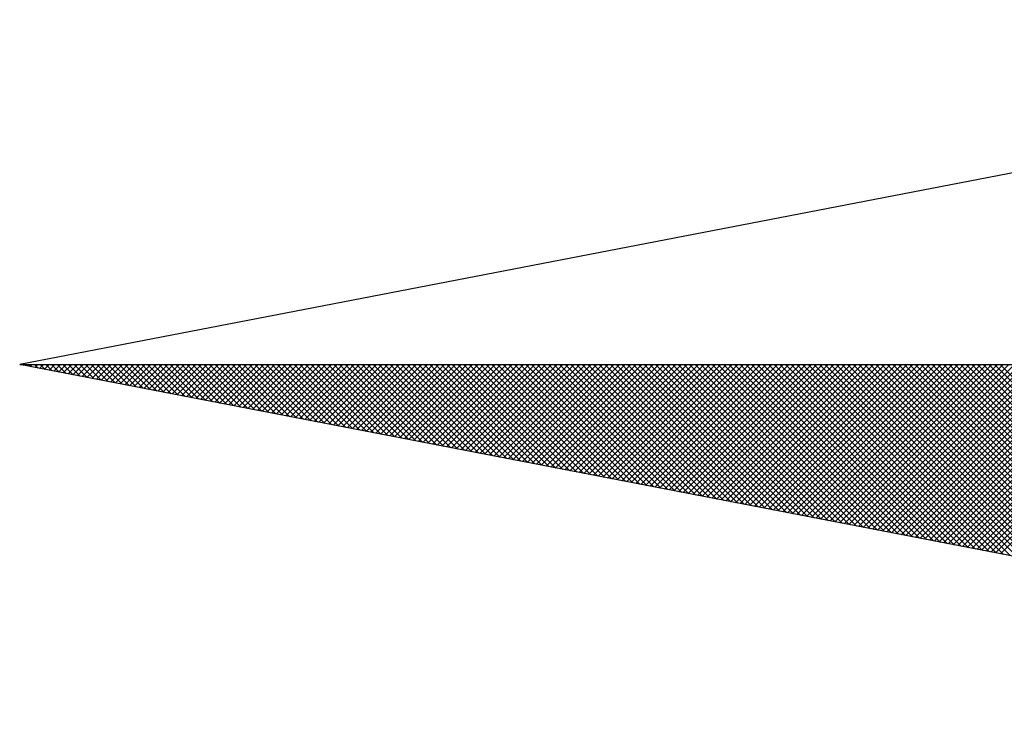
# Model space of a CAD drawing. Units: millimetres. Extents: x 184068 to 184559, y 1671446 to 1672184.
# Drawn here: x 184495 to 184501, y 1671681 to 1671685 of the extents above; entities that cross this region are included whole.
import ezdxf

# ---------------------------------------------------------------- set-up
doc = ezdxf.new("R2010")
doc.units = ezdxf.units.MM
doc.header["$MEASUREMENT"] = 0
doc.layers.add('NORTE', color=7, linetype='Continuous')
doc.layers.add('T-DIM', color=1, linetype='Continuous')

# ---------------------------------------------------------------- blocks, each defined once
blk = doc.blocks.new('*X3')
at = {"color": 0}
for p, q in [((182552.6751, 1662935.5046), (182552.6757, 1662935.5052)), ((182552.6857, 1662935.5025), (182552.683, 1662935.5052)), ((182552.6899, 1662935.5017), (182552.6934, 1662935.5052)), ((182552.7076, 1662935.4983), (182552.7007, 1662935.5052)), ((182552.7047, 1662935.4989), (182552.711, 1662935.5052)), ((182552.7295, 1662935.4941), (182552.7184, 1662935.5052)), ((182552.7195, 1662935.496), (182552.7287, 1662935.5052)), ((182552.7343, 1662935.4931), (182552.7464, 1662935.5052)), ((182552.7514, 1662935.4899), (182552.7361, 1662935.5052)), ((182552.7492, 1662935.4903), (182552.7641, 1662935.5052)), ((182552.7733, 1662935.4856), (182552.7538, 1662935.5052)), ((182552.764, 1662935.4874), (182552.7817, 1662935.5052)), ((182552.7952, 1662935.4814), (182552.7714, 1662935.5052)), ((182552.7788, 1662935.4846), (182552.7994, 1662935.5052)), ((182552.8171, 1662935.4772), (182552.7891, 1662935.5052)), ((182552.7936, 1662935.4817), (182552.8171, 1662935.5052)), ((182552.839, 1662935.4729), (182552.8068, 1662935.5052)), ((182552.8084, 1662935.4789), (182552.8348, 1662935.5052)), ((182552.8233, 1662935.476), (182552.8525, 1662935.5052)), ((182552.8609, 1662935.4687), (182552.8245, 1662935.5052)), ((182552.8381, 1662935.4731), (182552.8701, 1662935.5052)), ((182552.8828, 1662935.4645), (182552.8421, 1662935.5052)), ((182552.8529, 1662935.4703), (182552.8878, 1662935.5052)), ((182552.9047, 1662935.4603), (182552.8598, 1662935.5052)), ((182552.8677, 1662935.4674), (182552.9055, 1662935.5052)), ((182552.9266, 1662935.456), (182552.8775, 1662935.5052)), ((182552.8825, 1662935.4646), (182552.9232, 1662935.5052)), ((182552.9485, 1662935.4518), (182552.8952, 1662935.5052)), ((182552.8973, 1662935.4617), (182552.9408, 1662935.5052)), ((182552.9122, 1662935.4588), (182552.9585, 1662935.5052)), ((182552.9705, 1662935.4476), (182552.9129, 1662935.5052)), ((182552.927, 1662935.456), (182552.9762, 1662935.5052)), ((182552.9924, 1662935.4434), (182552.9305, 1662935.5052)), ((182552.9418, 1662935.4531), (182552.9939, 1662935.5052)), ((182553.0143, 1662935.4391), (182552.9482, 1662935.5052)), ((182552.9566, 1662935.4503), (182553.0116, 1662935.5052)), ((182553.0362, 1662935.4349), (182552.9659, 1662935.5052)), ((182552.9714, 1662935.4474), (182553.0292, 1662935.5052)), ((182553.0581, 1662935.4307), (182552.9836, 1662935.5052)), ((182552.9863, 1662935.4445), (182553.0469, 1662935.5052)), ((182553.0011, 1662935.4417), (182553.0646, 1662935.5052)), ((182553.08, 1662935.4265), (182553.0012, 1662935.5052)), ((182553.0159, 1662935.4388), (182553.0823, 1662935.5052)), ((182553.1019, 1662935.4222), (182553.0189, 1662935.5052)), ((182553.0307, 1662935.436), (182553.0999, 1662935.5052)), ((182553.1238, 1662935.418), (182553.0366, 1662935.5052)), ((182553.0455, 1662935.4331), (182553.1176, 1662935.5052)), ((182553.1457, 1662935.4138), (182553.0543, 1662935.5052)), ((182553.0604, 1662935.4302), (182553.1353, 1662935.5052)), ((182553.1676, 1662935.4096), (182553.0719, 1662935.5052)), ((182553.0752, 1662935.4274), (182553.153, 1662935.5052)), ((182553.1895, 1662935.4053), (182553.0896, 1662935.5052)), ((182553.09, 1662935.4245), (182553.1707, 1662935.5052)), ((182553.1048, 1662935.4217), (182553.1883, 1662935.5052)), ((182553.2114, 1662935.4011), (182553.1073, 1662935.5052)), ((182553.1196, 1662935.4188), (182553.206, 1662935.5052)), ((182553.2333, 1662935.3969), (182553.125, 1662935.5052)), ((182553.1344, 1662935.4159), (182553.2237, 1662935.5052)), ((182553.2552, 1662935.3926), (182553.1427, 1662935.5052)), ((182553.1493, 1662935.4131), (182553.2414, 1662935.5052)), ((182553.2771, 1662935.3884), (182553.1603, 1662935.5052)), ((182553.1641, 1662935.4102), (182553.259, 1662935.5052)), ((182553.299, 1662935.3842), (182553.178, 1662935.5052)), ((182553.1789, 1662935.4074), (182553.2767, 1662935.5052)), ((182553.1937, 1662935.4045), (182553.2944, 1662935.5052)), ((182553.3209, 1662935.38), (182553.1957, 1662935.5052)), ((182553.2085, 1662935.4017), (182553.3121, 1662935.5052)), ((182553.3428, 1662935.3757), (182553.2134, 1662935.5052)), ((182553.2234, 1662935.3988), (182553.3298, 1662935.5052)), ((182553.3647, 1662935.3715), (182553.231, 1662935.5052)), ((182553.2382, 1662935.3959), (182553.3474, 1662935.5052)), ((182553.3866, 1662935.3673), (182553.2487, 1662935.5052)), ((182553.253, 1662935.3931), (182553.3651, 1662935.5052)), ((182553.4085, 1662935.3631), (182553.2664, 1662935.5052)), ((182553.2678, 1662935.3902), (182553.3828, 1662935.5052)), ((182553.2826, 1662935.3874), (182553.4005, 1662935.5052)), ((182553.4304, 1662935.3588), (182553.2841, 1662935.5052)), ((182553.2974, 1662935.3845), (182553.4181, 1662935.5052)), ((182553.4523, 1662935.3546), (182553.3018, 1662935.5052)), ((182553.3123, 1662935.3816), (182553.4358, 1662935.5052)), ((182553.4742, 1662935.3504), (182553.3194, 1662935.5052)), ((182553.3271, 1662935.3788), (182553.4535, 1662935.5052)), ((182553.4961, 1662935.3462), (182553.3371, 1662935.5052)), ((182553.3419, 1662935.3759), (182553.4712, 1662935.5052)), ((182553.5181, 1662935.3419), (182553.3548, 1662935.5052)), ((182553.3567, 1662935.3731), (182553.4889, 1662935.5052)), ((182553.3715, 1662935.3702), (182553.5065, 1662935.5052)), ((182553.54, 1662935.3377), (182553.3725, 1662935.5052)), ((182553.3864, 1662935.3673), (182553.5242, 1662935.5052)), ((182553.5619, 1662935.3335), (182553.3901, 1662935.5052)), ((182553.4012, 1662935.3645), (182553.5419, 1662935.5052)), ((182553.5838, 1662935.3293), (182553.4078, 1662935.5052)), ((182553.416, 1662935.3616), (182553.5596, 1662935.5052)), ((182553.6057, 1662935.325), (182553.4255, 1662935.5052)), ((182553.4308, 1662935.3588), (182553.5772, 1662935.5052)), ((182553.6276, 1662935.3208), (182553.4432, 1662935.5052)), ((182553.4456, 1662935.3559), (182553.5949, 1662935.5052)), ((182553.4605, 1662935.353), (182553.6126, 1662935.5052)), ((182553.6495, 1662935.3166), (182553.4609, 1662935.5052)), ((182553.4753, 1662935.3502), (182553.6303, 1662935.5052)), ((182553.6714, 1662935.3124), (182553.4785, 1662935.5052)), ((182553.4901, 1662935.3473), (182553.648, 1662935.5052)), ((182553.6933, 1662935.3081), (182553.4962, 1662935.5052)), ((182553.5049, 1662935.3445), (182553.6656, 1662935.5052)), ((182553.7152, 1662935.3039), (182553.5139, 1662935.5052)), ((182553.5197, 1662935.3416), (182553.6833, 1662935.5052)), ((182553.7371, 1662935.2997), (182553.5316, 1662935.5052)), ((182553.5345, 1662935.3388), (182553.701, 1662935.5052)), ((182553.759, 1662935.2954), (182553.5492, 1662935.5052)), ((182553.5494, 1662935.3359), (182553.7187, 1662935.5052)), ((182553.5642, 1662935.333), (182553.7363, 1662935.5052)), ((182553.7809, 1662935.2912), (182553.5669, 1662935.5052)), ((182553.579, 1662935.3302), (182553.754, 1662935.5052)), ((182553.8028, 1662935.287), (182553.5846, 1662935.5052)), ((182553.5938, 1662935.3273), (182553.7717, 1662935.5052)), ((182553.8247, 1662935.2828), (182553.6023, 1662935.5052)), ((182553.6086, 1662935.3245), (182553.7894, 1662935.5052)), ((182553.8466, 1662935.2785), (182553.62, 1662935.5052)), ((182553.6235, 1662935.3216), (182553.8071, 1662935.5052)), ((182553.8685, 1662935.2743), (182553.6376, 1662935.5052)), ((182553.6383, 1662935.3187), (182553.8247, 1662935.5052)), ((182553.6531, 1662935.3159), (182553.8424, 1662935.5052)), ((182553.8904, 1662935.2701), (182553.6553, 1662935.5052)), ((182553.6679, 1662935.313), (182553.8601, 1662935.5052)), ((182553.9123, 1662935.2659), (182553.673, 1662935.5052)), ((182553.6827, 1662935.3102), (182553.8778, 1662935.5052)), ((182553.9342, 1662935.2616), (182553.6907, 1662935.5052)), ((182553.6975, 1662935.3073), (182553.8954, 1662935.5052)), ((182553.9561, 1662935.2574), (182553.7083, 1662935.5052)), ((182553.7124, 1662935.3044), (182553.9131, 1662935.5052)), ((182553.978, 1662935.2532), (182553.726, 1662935.5052)), ((182553.7272, 1662935.3016), (182553.9308, 1662935.5052)), ((182553.742, 1662935.2987), (182553.9485, 1662935.5052)), ((182553.9999, 1662935.249), (182553.7437, 1662935.5052)), ((182553.7568, 1662935.2959), (182553.9662, 1662935.5052)), ((182554.0218, 1662935.2447), (182553.7614, 1662935.5052)), ((182553.7716, 1662935.293), (182553.9838, 1662935.5052)), ((182554.0437, 1662935.2405), (182553.7791, 1662935.5052)), ((182553.7865, 1662935.2901), (182554.0015, 1662935.5052)), ((182554.0656, 1662935.2363), (182553.7967, 1662935.5052)), ((182553.8013, 1662935.2873), (182554.0192, 1662935.5052)), ((182554.0876, 1662935.2321), (182553.8144, 1662935.5052)), ((182553.8161, 1662935.2844), (182554.0369, 1662935.5052)), ((182553.8309, 1662935.2816), (182554.0545, 1662935.5052)), ((182554.1095, 1662935.2278), (182553.8321, 1662935.5052)), ((182553.8457, 1662935.2787), (182554.0722, 1662935.5052)), ((182554.1314, 1662935.2236), (182553.8498, 1662935.5052)), ((182553.8606, 1662935.2759), (182554.0899, 1662935.5052)), ((182554.1533, 1662935.2194), (182553.8674, 1662935.5052)), ((182553.8754, 1662935.273), (182554.1076, 1662935.5052)), ((182554.1752, 1662935.2151), (182553.8851, 1662935.5052)), ((182553.8902, 1662935.2701), (182554.1253, 1662935.5052)), ((182554.1971, 1662935.2109), (182553.9028, 1662935.5052)), ((182553.905, 1662935.2673), (182554.1429, 1662935.5052)), ((182553.9198, 1662935.2644), (182554.1606, 1662935.5052)), ((182554.219, 1662935.2067), (182553.9205, 1662935.5052)), ((182553.9346, 1662935.2616), (182554.1783, 1662935.5052)), ((182554.2409, 1662935.2025), (182553.9382, 1662935.5052)), ((182553.9495, 1662935.2587), (182554.196, 1662935.5052)), ((182554.2628, 1662935.1982), (182553.9558, 1662935.5052)), ((182553.9643, 1662935.2558), (182554.2136, 1662935.5052)), ((182554.2847, 1662935.194), (182553.9735, 1662935.5052)), ((182553.9791, 1662935.253), (182554.2313, 1662935.5052)), ((182554.3066, 1662935.1898), (182553.9912, 1662935.5052)), ((182553.9939, 1662935.2501), (182554.249, 1662935.5052)), ((182554.0087, 1662935.2473), (182554.2667, 1662935.5052)), ((182554.3285, 1662935.1856), (182554.0089, 1662935.5052)), ((182554.0236, 1662935.2444), (182554.2843, 1662935.5052)), ((182554.3504, 1662935.1813), (182554.0265, 1662935.5052)), ((182554.0384, 1662935.2415), (182554.302, 1662935.5052)), ((182554.3723, 1662935.1771), (182554.0442, 1662935.5052)), ((182554.0532, 1662935.2387), (182554.3197, 1662935.5052)), ((182554.3942, 1662935.1729), (182554.0619, 1662935.5052)), ((182554.068, 1662935.2358), (182554.3374, 1662935.5052)), ((182554.4161, 1662935.1687), (182554.0796, 1662935.5052)), ((182554.0828, 1662935.233), (182554.3551, 1662935.5052)), ((182554.438, 1662935.1644), (182554.0973, 1662935.5052)), ((182554.0976, 1662935.2301), (182554.3727, 1662935.5052)), ((182554.1125, 1662935.2272), (182554.3904, 1662935.5052)), ((182554.4599, 1662935.1602), (182554.1149, 1662935.5052)), ((182554.1273, 1662935.2244), (182554.4081, 1662935.5052)), ((182554.4818, 1662935.156), (182554.1326, 1662935.5052)), ((182554.1421, 1662935.2215), (182554.4258, 1662935.5052)), ((182554.5037, 1662935.1518), (182554.1503, 1662935.5052)), ((182554.1569, 1662935.2187), (182554.4434, 1662935.5052)), ((182554.5256, 1662935.1475), (182554.168, 1662935.5052)), ((182554.1717, 1662935.2158), (182554.4611, 1662935.5052)), ((182554.5475, 1662935.1433), (182554.1856, 1662935.5052)), ((182554.1866, 1662935.2129), (182554.4788, 1662935.5052)), ((182554.2014, 1662935.2101), (182554.4965, 1662935.5052)), ((182554.5694, 1662935.1391), (182554.2033, 1662935.5052)), ((182554.2162, 1662935.2072), (182554.5142, 1662935.5052)), ((182554.5913, 1662935.1348), (182554.221, 1662935.5052)), ((182554.231, 1662935.2044), (182554.5318, 1662935.5052)), ((182554.6132, 1662935.1306), (182554.2387, 1662935.5052)), ((182554.2458, 1662935.2015), (182554.5495, 1662935.5052)), ((182554.6351, 1662935.1264), (182554.2564, 1662935.5052)), ((182554.2607, 1662935.1987), (182554.5672, 1662935.5052)), ((182554.6571, 1662935.1222), (182554.274, 1662935.5052)), ((182554.2755, 1662935.1958), (182554.5849, 1662935.5052)), ((182554.2903, 1662935.1929), (182554.6025, 1662935.5052)), ((182554.679, 1662935.1179), (182554.2917, 1662935.5052)), ((182554.3051, 1662935.1901), (182554.6202, 1662935.5052)), ((182554.7009, 1662935.1137), (182554.3094, 1662935.5052)), ((182554.3199, 1662935.1872), (182554.6379, 1662935.5052)), ((182554.7228, 1662935.1095), (182554.3271, 1662935.5052)), ((182554.3347, 1662935.1844), (182554.6556, 1662935.5052)), ((182554.7447, 1662935.1053), (182554.3447, 1662935.5052)), ((182554.3496, 1662935.1815), (182554.6733, 1662935.5052)), ((182554.7666, 1662935.101), (182554.3624, 1662935.5052)), ((182554.3644, 1662935.1786), (182554.6909, 1662935.5052)), ((182554.3792, 1662935.1758), (182554.7086, 1662935.5052)), ((182554.7885, 1662935.0968), (182554.3801, 1662935.5052)), ((182554.394, 1662935.1729), (182554.7263, 1662935.5052)), ((182554.8104, 1662935.0926), (182554.3978, 1662935.5052)), ((182554.4088, 1662935.1701), (182554.744, 1662935.5052)), ((182554.8323, 1662935.0884), (182554.4155, 1662935.5052)), ((182554.4237, 1662935.1672), (182554.7616, 1662935.5052)), ((182554.8542, 1662935.0841), (182554.4331, 1662935.5052)), ((182554.4385, 1662935.1643), (182554.7793, 1662935.5052)), ((182554.8761, 1662935.0799), (182554.4508, 1662935.5052)), ((182554.4533, 1662935.1615), (182554.797, 1662935.5052)), ((182554.4681, 1662935.1586), (182554.8147, 1662935.5052)), ((182554.898, 1662935.0757), (182554.4685, 1662935.5052)), ((182554.4829, 1662935.1558), (182554.8324, 1662935.5052)), ((182554.9199, 1662935.0715), (182554.4862, 1662935.5052)), ((182554.4977, 1662935.1529), (182554.85, 1662935.5052)), ((182554.9418, 1662935.0672), (182554.5038, 1662935.5052)), ((182554.5126, 1662935.15), (182554.8677, 1662935.5052)), ((182554.9637, 1662935.063), (182554.5215, 1662935.5052)), ((182554.5274, 1662935.1472), (182554.8854, 1662935.5052)), ((182554.9856, 1662935.0588), (182554.5392, 1662935.5052)), ((182554.5422, 1662935.1443), (182554.9031, 1662935.5052)), ((182555.0075, 1662935.0546), (182554.5569, 1662935.5052)), ((182554.557, 1662935.1415), (182554.9207, 1662935.5052)), ((182554.5718, 1662935.1386), (182554.9384, 1662935.5052)), ((182555.0294, 1662935.0503), (182554.5746, 1662935.5052)), ((182554.5867, 1662935.1358), (182554.9561, 1662935.5052)), ((182555.0513, 1662935.0461), (182554.5922, 1662935.5052)), ((182554.6015, 1662935.1329), (182554.9738, 1662935.5052)), ((182555.0732, 1662935.0419), (182554.6099, 1662935.5052)), ((182554.6163, 1662935.13), (182554.9915, 1662935.5052)), ((182555.0951, 1662935.0376), (182554.6276, 1662935.5052)), ((182554.6311, 1662935.1272), (182555.0091, 1662935.5052)), ((182555.117, 1662935.0334), (182554.6453, 1662935.5052)), ((182554.6459, 1662935.1243), (182555.0268, 1662935.5052)), ((182554.6608, 1662935.1215), (182555.0445, 1662935.5052)), ((182555.1389, 1662935.0292), (182554.6629, 1662935.5052)), ((182554.6756, 1662935.1186), (182555.0622, 1662935.5052)), ((182555.1608, 1662935.025), (182554.6806, 1662935.5052)), ((182554.6904, 1662935.1157), (182555.0798, 1662935.5052)), ((182555.1827, 1662935.0207), (182554.6983, 1662935.5052)), ((182554.7052, 1662935.1129), (182555.0975, 1662935.5052)), ((182555.2047, 1662935.0165), (182554.716, 1662935.5052)), ((182554.72, 1662935.11), (182555.1152, 1662935.5052)), ((182555.2266, 1662935.0123), (182554.7337, 1662935.5052)), ((182554.7348, 1662935.1072), (182555.1329, 1662935.5052)), ((182554.7497, 1662935.1043), (182555.1506, 1662935.5052)), ((182555.2485, 1662935.0081), (182554.7513, 1662935.5052)), ((182554.7645, 1662935.1014), (182555.1682, 1662935.5052)), ((182555.2704, 1662935.0038), (182554.769, 1662935.5052)), ((182554.7793, 1662935.0986), (182555.1859, 1662935.5052)), ((182555.2923, 1662934.9996), (182554.7867, 1662935.5052)), ((182554.7941, 1662935.0957), (182555.2036, 1662935.5052)), ((182555.3142, 1662934.9954), (182554.8044, 1662935.5052)), ((182554.8089, 1662935.0929), (182555.2213, 1662935.5052)), ((182555.3361, 1662934.9912), (182554.822, 1662935.5052)), ((182554.8238, 1662935.09), (182555.2389, 1662935.5052)), ((182554.8386, 1662935.0871), (182555.2566, 1662935.5052)), ((182555.358, 1662934.9869), (182554.8397, 1662935.5052)), ((182554.8534, 1662935.0843), (182555.2743, 1662935.5052)), ((182555.3799, 1662934.9827), (182554.8574, 1662935.5052)), ((182554.8682, 1662935.0814), (182555.292, 1662935.5052)), ((182555.4018, 1662934.9785), (182554.8751, 1662935.5052)), ((182554.883, 1662935.0786), (182555.3097, 1662935.5052)), ((182555.4237, 1662934.9743), (182554.8927, 1662935.5052)), ((182554.8978, 1662935.0757), (182555.3273, 1662935.5052)), ((182555.4456, 1662934.97), (182554.9104, 1662935.5052)), ((182554.9127, 1662935.0729), (182555.345, 1662935.5052)), ((182554.9275, 1662935.07), (182555.3627, 1662935.5052)), ((182555.4675, 1662934.9658), (182554.9281, 1662935.5052)), ((182554.9423, 1662935.0671), (182555.3804, 1662935.5052)), ((182555.4894, 1662934.9616), (182554.9458, 1662935.5052)), ((182554.9571, 1662935.0643), (182555.398, 1662935.5052)), ((182555.5113, 1662934.9573), (182554.9635, 1662935.5052)), ((182554.9719, 1662935.0614), (182555.4157, 1662935.5052)), ((182555.5332, 1662934.9531), (182554.9811, 1662935.5052)), ((182554.9868, 1662935.0586), (182555.4334, 1662935.5052)), ((182555.5551, 1662934.9489), (182554.9988, 1662935.5052)), ((182555.0016, 1662935.0557), (182555.4511, 1662935.5052)), ((182555.0164, 1662935.0528), (182555.4688, 1662935.5052)), ((182555.577, 1662934.9447), (182555.0165, 1662935.5052)), ((182555.0312, 1662935.05), (182555.4864, 1662935.5052)), ((182555.5989, 1662934.9404), (182555.0342, 1662935.5052)), ((182555.046, 1662935.0471), (182555.5041, 1662935.5052)), ((182555.6208, 1662934.9362), (182555.0518, 1662935.5052)), ((182555.0609, 1662935.0443), (182555.5218, 1662935.5052)), ((182555.6427, 1662934.932), (182555.0695, 1662935.5052)), ((182555.0757, 1662935.0414), (182555.5395, 1662935.5052)), ((182555.6646, 1662934.9278), (182555.0872, 1662935.5052)), ((182555.0905, 1662935.0385), (182555.5571, 1662935.5052)), ((182555.6865, 1662934.9235), (182555.1049, 1662935.5052)), ((182555.1053, 1662935.0357), (182555.5748, 1662935.5052)), ((182555.1201, 1662935.0328), (182555.5925, 1662935.5052)), ((182555.7084, 1662934.9193), (182555.1226, 1662935.5052)), ((182555.1349, 1662935.03), (182555.6102, 1662935.5052)), ((182555.7303, 1662934.9151), (182555.1402, 1662935.5052)), ((182555.1498, 1662935.0271), (182555.6279, 1662935.5052)), ((182555.7522, 1662934.9109), (182555.1579, 1662935.5052)), ((182555.1646, 1662935.0242), (182555.6455, 1662935.5052)), ((182555.7742, 1662934.9066), (182555.1756, 1662935.5052)), ((182555.1794, 1662935.0214), (182555.6632, 1662935.5052)), ((182555.7961, 1662934.9024), (182555.1933, 1662935.5052)), ((182555.1942, 1662935.0185), (182555.6809, 1662935.5052)), ((182555.209, 1662935.0157), (182555.6986, 1662935.5052)), ((182555.818, 1662934.8982), (182555.2109, 1662935.5052)), ((182555.2239, 1662935.0128), (182555.7162, 1662935.5052)), ((182555.8399, 1662934.894), (182555.2286, 1662935.5052)), ((182555.2387, 1662935.01), (182555.7339, 1662935.5052)), ((182555.8618, 1662934.8897), (182555.2463, 1662935.5052)), ((182555.2535, 1662935.0071), (182555.7516, 1662935.5052)), ((182555.8837, 1662934.8855), (182555.264, 1662935.5052)), ((182555.2683, 1662935.0042), (182555.7693, 1662935.5052)), ((182555.9056, 1662934.8813), (182555.2817, 1662935.5052)), ((182555.2831, 1662935.0014), (182555.787, 1662935.5052)), ((182555.2979, 1662934.9985), (182555.8046, 1662935.5052)), ((182555.9275, 1662934.8771), (182555.2993, 1662935.5052)), ((182555.3128, 1662934.9957), (182555.8223, 1662935.5052)), ((182555.9494, 1662934.8728), (182555.317, 1662935.5052)), ((182555.3276, 1662934.9928), (182555.84, 1662935.5052)), ((182555.9713, 1662934.8686), (182555.3347, 1662935.5052)), ((182555.3424, 1662934.9899), (182555.8577, 1662935.5052)), ((182555.9932, 1662934.8644), (182555.3524, 1662935.5052)), ((182555.3572, 1662934.9871), (182555.8753, 1662935.5052)), ((182556.0151, 1662934.8601), (182555.37, 1662935.5052)), ((182555.372, 1662934.9842), (182555.893, 1662935.5052)), ((182555.3869, 1662934.9814), (182555.9107, 1662935.5052)), ((182556.037, 1662934.8559), (182555.3877, 1662935.5052)), ((182555.4017, 1662934.9785), (182555.9284, 1662935.5052)), ((182556.0589, 1662934.8517), (182555.4054, 1662935.5052)), ((182555.4165, 1662934.9756), (182555.9461, 1662935.5052)), ((182556.0808, 1662934.8475), (182555.4231, 1662935.5052)), ((182555.4313, 1662934.9728), (182555.9637, 1662935.5052)), ((182556.1027, 1662934.8432), (182555.4408, 1662935.5052)), ((182555.4461, 1662934.9699), (182555.9814, 1662935.5052)), ((182556.1246, 1662934.839), (182555.4584, 1662935.5052)), ((182555.461, 1662934.9671), (182555.9991, 1662935.5052)), ((182555.4758, 1662934.9642), (182556.0168, 1662935.5052)), ((182556.1465, 1662934.8348), (182555.4761, 1662935.5052)), ((182555.4906, 1662934.9613), (182556.0344, 1662935.5052)), ((182556.1684, 1662934.8306), (182555.4938, 1662935.5052)), ((182555.5054, 1662934.9585), (182556.0521, 1662935.5052)), ((182556.1903, 1662934.8263), (182555.5115, 1662935.5052)), ((182555.5202, 1662934.9556), (182556.0698, 1662935.5052)), ((182556.2122, 1662934.8221), (182555.5291, 1662935.5052)), ((182555.535, 1662934.9528), (182556.0875, 1662935.5052)), ((182556.2341, 1662934.8179), (182555.5468, 1662935.5052)), ((182555.5499, 1662934.9499), (182556.1051, 1662935.5052)), ((182556.256, 1662934.8137), (182555.5645, 1662935.5052)), ((182555.5647, 1662934.947), (182556.1228, 1662935.5052)), ((182555.5795, 1662934.9442), (182556.1405, 1662935.5052)), ((182556.2779, 1662934.8094), (182555.5822, 1662935.5052)), ((182555.5943, 1662934.9413), (182556.1582, 1662935.5052)), ((182556.2998, 1662934.8052), (182555.5999, 1662935.5052)), ((182555.6091, 1662934.9385), (182556.1759, 1662935.5052)), ((182556.3217, 1662934.801), (182555.6175, 1662935.5052)), ((182555.624, 1662934.9356), (182556.1935, 1662935.5052)), ((182556.3437, 1662934.7968), (182555.6352, 1662935.5052)), ((182555.6388, 1662934.9328), (182556.2112, 1662935.5052)), ((182556.3656, 1662934.7925), (182555.6529, 1662935.5052)), ((182555.6536, 1662934.9299), (182556.2289, 1662935.5052)), ((182555.6684, 1662934.927), (182556.2466, 1662935.5052)), ((182556.3875, 1662934.7883), (182555.6706, 1662935.5052)), ((182555.6832, 1662934.9242), (182556.2642, 1662935.5052)), ((182556.4094, 1662934.7841), (182555.6882, 1662935.5052)), ((182555.698, 1662934.9213), (182556.2819, 1662935.5052)), ((182556.4313, 1662934.7798), (182555.7059, 1662935.5052)), ((182555.7129, 1662934.9185), (182556.2996, 1662935.5052)), ((182556.4532, 1662934.7756), (182555.7236, 1662935.5052)), ((182555.7277, 1662934.9156), (182556.3173, 1662935.5052)), ((182556.4751, 1662934.7714), (182555.7413, 1662935.5052)), ((182555.7425, 1662934.9127), (182556.335, 1662935.5052))]:
    blk.add_line(p, q, dxfattribs=at)
blk = doc.blocks.new('NORTEGEO')
at = {"layer": 'NORTE', "color": 7}
for p, q in [((-1.0785, 1.0785), (-6.6682, 0)), ((-1.0785, -1.0785), (-6.6682, 0)), ((-6.6682, 0), (6.6682, 0))]:
    blk.add_line(p, q, dxfattribs=at)
at = {"layer": 'NORTE'}
blk.add_blockref('*X3', (-182559.3401, -1662935.5052), dxfattribs=at)

msp = doc.modelspace()

# ---------------------------------------------------------------- block references
at = {"layer": 'T-DIM', "ltscale": 0.75, "xscale": 1.790037972852588, "yscale": 1.790037972852588, "zscale": 1.790037972954514}
msp.add_blockref('NORTEGEO', (184506.9525, 1671683.0688), dxfattribs=at)

doc.saveas('drawing.dxf')
